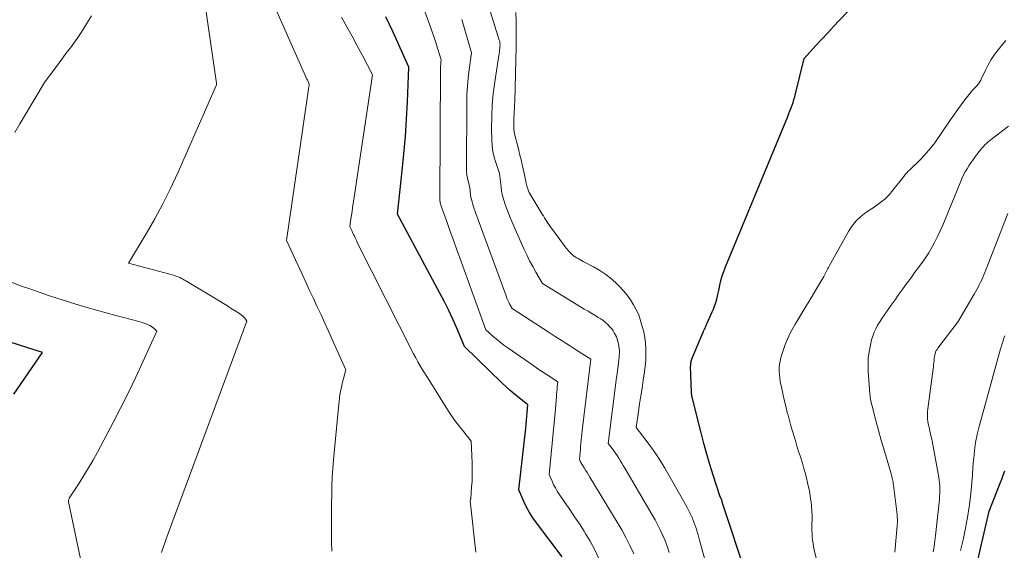
# Model space of a CAD drawing. Units: feet. Extents: x 1166672 to 1169172, y 7061370 to 7068870.
# Drawn here: x 1168165 to 1168294, y 7061852 to 7061922 of the extents above; entities that cross this region are included whole.
import ezdxf

# ---------------------------------------------------------------- set-up
doc = ezdxf.new("R2010")
doc.units = ezdxf.units.FT
doc.header["$MEASUREMENT"] = 0
doc.layers.add('Level 44', color=7, linetype='Continuous', lineweight=0)
doc.layers.add('Level 45', color=7, linetype='Continuous', lineweight=0)

msp = doc.modelspace()

# ---------------------------------------------------------------- linework, layer by layer
at = {"layer": 'Level 44', "color": 32, "linetype": 'Continuous', "lineweight": 30, "flags": 128}
for points, elevation in [([(1168263.14, 7061839.79), (1168256.93, 7061858.46), (1168256.79, 7061858.95), (1168256.78, 7061858.98), (1168256.54, 7061859.55), (1168255.66, 7061862.28), (1168255.24, 7061863.65), (1168254.83, 7061865.03), (1168254.45, 7061866.41), (1168254.08, 7061867.8), (1168252.94, 7061872.31), (1168252.91, 7061872.41), (1168252.89, 7061872.5), (1168252.88, 7061872.6), (1168252.86, 7061872.69), (1168252.85, 7061872.79), (1168252.84, 7061872.89), (1168252.83, 7061872.98), (1168252.82, 7061873.08), (1168252.71, 7061876.56), (1168252.72, 7061876.69), (1168252.72, 7061876.82), (1168252.74, 7061876.95), (1168252.76, 7061877.09), (1168252.79, 7061877.22), (1168252.83, 7061877.34), (1168252.87, 7061877.47), (1168252.92, 7061877.59), (1168254.31, 7061880.91), (1168254.38, 7061881.07), (1168254.45, 7061881.23), (1168254.52, 7061881.39), (1168254.59, 7061881.55), (1168254.66, 7061881.71), (1168254.73, 7061881.87), (1168254.8, 7061882.03), (1168254.87, 7061882.18), (1168255.55, 7061883.66), (1168255.71, 7061884.03), (1168255.85, 7061884.4), (1168255.98, 7061884.77), (1168256.09, 7061885.15), (1168256.19, 7061885.54), (1168256.28, 7061885.93), (1168256.37, 7061886.31), (1168256.45, 7061886.7), (1168256.54, 7061887.15), (1168256.68, 7061887.76), (1168256.84, 7061888.37), (1168257.04, 7061888.96), (1168257.26, 7061889.55), (1168265.44, 7061909.29), (1168265.58, 7061909.66), (1168265.73, 7061910.02), (1168265.87, 7061910.39), (1168266, 7061910.75), (1168266.13, 7061911.12), (1168266.25, 7061911.5), (1168266.35, 7061911.87), (1168266.45, 7061912.25), (1168267.59, 7061916.89), (1168269.12, 7061918.56), (1168269.89, 7061919.4), (1168270.67, 7061920.23), (1168271.44, 7061921.06), (1168272.22, 7061921.89), (1168276.38, 7061926.28)], 2250), ([(1168235.86, 7061851.57), (1168232.49, 7061856), (1168232.02, 7061856.67), (1168231.58, 7061857.36), (1168231.19, 7061858.08), (1168230.84, 7061858.82), (1168230.18, 7061860.33), (1168231.09, 7061868.42), (1168231.14, 7061868.93), (1168231.19, 7061869.44), (1168231.24, 7061869.95), (1168231.29, 7061870.46), (1168231.38, 7061871.48), (1168230.21, 7061872.4), (1168229.63, 7061872.87), (1168229.06, 7061873.36), (1168228.51, 7061873.86), (1168227.97, 7061874.37), (1168223.05, 7061879.15), (1168222.06, 7061881.51), (1168221.54, 7061882.69), (1168221.01, 7061883.85), (1168220.44, 7061885), (1168219.85, 7061886.13), (1168214.27, 7061896.49), (1168214.9, 7061902.13), (1168215.13, 7061904.4), (1168215.32, 7061906.66), (1168215.47, 7061908.93), (1168215.58, 7061911.2), (1168215.76, 7061915.75), (1168213.7, 7061920.32), (1168213.23, 7061921.34), (1168212.75, 7061922.35)], 2240), ([(1168163.97, 7061872.87), (1168167.76, 7061878.35), (1168161.52, 7061880.3)], 2230), ([(1168288.1, 7061841.3), (1168291.85, 7061857.54), (1168293.27, 7061861.2), (1168293.48, 7061861.74), (1168293.69, 7061862.28), (1168293.9, 7061862.83)], 2260)]:
    msp.add_lwpolyline(points, dxfattribs=dict(at, elevation=elevation))
at = {"layer": 'Level 45', "color": 32, "linetype": 'Continuous', "lineweight": 0, "flags": 128}
for points, elevation in [([(1168183.33, 7061852.12), (1168183.56, 7061852.78), (1168183.74, 7061853.28), (1168183.91, 7061853.77), (1168184.09, 7061854.26), (1168184.28, 7061854.76), (1168194.55, 7061882.46), (1168194.26, 7061882.82), (1168194.11, 7061883), (1168193.95, 7061883.16), (1168193.77, 7061883.3), (1168193.58, 7061883.44), (1168192.98, 7061883.82), (1168192.48, 7061884.13), (1168191.98, 7061884.44), (1168191.48, 7061884.75), (1168190.97, 7061885.06), (1168186.54, 7061887.73), (1168186.34, 7061887.84), (1168186.15, 7061887.95), (1168185.95, 7061888.05), (1168185.75, 7061888.15), (1168185.54, 7061888.24), (1168185.33, 7061888.32), (1168185.12, 7061888.39), (1168184.9, 7061888.46), (1168179, 7061890.04), (1168181.33, 7061893.9), (1168182.45, 7061895.84), (1168183.52, 7061897.82), (1168184.52, 7061899.83), (1168185.47, 7061901.87), (1168190.55, 7061913.4), (1168190.55, 7061913.54), (1168190.55, 7061913.56), (1168190.55, 7061913.58), (1168190.55, 7061913.61), (1168190.55, 7061913.63), (1168188.25, 7061929.61)], 2234), ([(1168205.67, 7061852.3), (1168205.64, 7061853.5), (1168205.63, 7061854.71), (1168205.62, 7061855.04), (1168205.62, 7061856.2), (1168205.62, 7061857.36), (1168205.63, 7061858.52), (1168205.65, 7061859.67), (1168205.68, 7061860.83), (1168205.73, 7061861.99), (1168205.8, 7061863.14), (1168205.9, 7061864.29), (1168206.53, 7061871.12), (1168206.58, 7061871.54), (1168206.62, 7061871.96), (1168206.68, 7061872.38), (1168206.74, 7061872.79), (1168206.81, 7061873.21), (1168206.89, 7061873.62), (1168206.98, 7061874.03), (1168207.08, 7061874.44), (1168207.51, 7061876.05), (1168205.73, 7061880.05), (1168205.24, 7061881.13), (1168204.75, 7061882.2), (1168204.26, 7061883.27), (1168203.76, 7061884.34), (1168203.26, 7061885.4), (1168202.76, 7061886.47), (1168202.26, 7061887.54), (1168201.77, 7061888.61), (1168199.74, 7061893.04), (1168202.61, 7061912.86), (1168202.63, 7061912.97), (1168202.64, 7061913.08), (1168202.66, 7061913.19), (1168202.68, 7061913.3), (1168202.71, 7061913.52), (1168202.61, 7061913.73), (1168202.56, 7061913.84), (1168202.51, 7061913.95), (1168202.46, 7061914.05), (1168202.41, 7061914.16), (1168196.1, 7061928.42)], 2236), ([(1168240.68, 7061851.35), (1168240.13, 7061852.49), (1168239.52, 7061853.6), (1168238.87, 7061854.68), (1168238.73, 7061854.91), (1168238.12, 7061855.87), (1168237.5, 7061856.82), (1168236.87, 7061857.76), (1168236.22, 7061858.7), (1168235.48, 7061859.77), (1168235.21, 7061860.17), (1168234.97, 7061860.59), (1168234.74, 7061861.02), (1168234.54, 7061861.46), (1168234.15, 7061862.35), (1168234.43, 7061865.05), (1168234.57, 7061866.4), (1168234.7, 7061867.76), (1168234.82, 7061869.11), (1168234.94, 7061870.46), (1168235.11, 7061872.53), (1168235.14, 7061872.86), (1168235.17, 7061873.19), (1168235.2, 7061873.52), (1168235.23, 7061873.85), (1168235.3, 7061874.51), (1168234.05, 7061875.31), (1168233.42, 7061875.72), (1168232.8, 7061876.13), (1168232.19, 7061876.54), (1168231.57, 7061876.97), (1168228.74, 7061878.95), (1168228.24, 7061879.32), (1168227.74, 7061879.69), (1168227.26, 7061880.09), (1168226.78, 7061880.5), (1168225.85, 7061881.33), (1168222.43, 7061890.76), (1168222.02, 7061891.92), (1168221.6, 7061893.07), (1168221.19, 7061894.22), (1168220.78, 7061895.38), (1168219.97, 7061897.64), (1168219.96, 7061897.67), (1168219.96, 7061897.69), (1168219.95, 7061897.71), (1168219.94, 7061897.74), (1168219.91, 7061897.83), (1168219.91, 7061897.86), (1168219.9, 7061897.88), (1168219.9, 7061897.91), (1168219.89, 7061897.93), (1168219.87, 7061898.13), (1168219.84, 7061898.26), (1168219.83, 7061898.33), (1168219.82, 7061898.39), (1168219.81, 7061898.46), (1168219.81, 7061898.52), (1168219.91, 7061915.5), (1168219.91, 7061915.7), (1168219.92, 7061915.9), (1168219.94, 7061916.1), (1168219.96, 7061916.3), (1168220, 7061916.7), (1168219.53, 7061918.23), (1168219.29, 7061918.99), (1168219.04, 7061919.75), (1168218.78, 7061920.51), (1168218.51, 7061921.26), (1168216.61, 7061926.54)], 2242), ([(1168249.91, 7061852.13), (1168249.66, 7061852.85), (1168249.39, 7061853.56), (1168249.1, 7061854.26), (1168249.08, 7061854.3), (1168248.75, 7061855.01), (1168248.41, 7061855.71), (1168248.04, 7061856.4), (1168247.66, 7061857.08), (1168244.08, 7061863.19), (1168243.88, 7061863.52), (1168243.68, 7061863.85), (1168243.48, 7061864.18), (1168243.28, 7061864.51), (1168243.07, 7061864.84), (1168242.86, 7061865.16), (1168242.63, 7061865.47), (1168242.4, 7061865.78), (1168241.91, 7061866.43), (1168243, 7061875.06), (1168243.06, 7061875.55), (1168243.12, 7061876.03), (1168243.19, 7061876.51), (1168243.25, 7061877), (1168243.3, 7061877.36), (1168243.33, 7061877.66), (1168243.35, 7061877.96), (1168243.36, 7061878.27), (1168243.36, 7061878.57), (1168243.33, 7061878.88), (1168243.3, 7061879.18), (1168243.24, 7061879.48), (1168243.16, 7061879.77), (1168242.99, 7061880.38), (1168242.69, 7061880.92), (1168242.53, 7061881.18), (1168242.36, 7061881.43), (1168242.16, 7061881.67), (1168241.95, 7061881.89), (1168241.83, 7061882.01), (1168241.54, 7061882.27), (1168241.24, 7061882.52), (1168240.92, 7061882.74), (1168240.59, 7061882.95), (1168240.26, 7061883.15), (1168239.76, 7061883.44), (1168239.26, 7061883.74), (1168238.76, 7061884.04), (1168238.26, 7061884.34), (1168233.28, 7061887.39), (1168232.42, 7061888.87), (1168232, 7061889.62), (1168231.6, 7061890.37), (1168231.22, 7061891.14), (1168230.86, 7061891.91), (1168229.28, 7061895.49), (1168229.04, 7061896.04), (1168228.81, 7061896.6), (1168228.59, 7061897.16), (1168228.38, 7061897.73), (1168228.2, 7061898.3), (1168228.05, 7061898.88), (1168227.93, 7061899.47), (1168227.85, 7061900.07), (1168227.66, 7061901.8), (1168227.16, 7061903.23), (1168226.95, 7061903.95), (1168226.79, 7061904.68), (1168226.69, 7061905.42), (1168226.64, 7061906.17), (1168226.62, 7061907.72), (1168226.63, 7061909.25), (1168226.7, 7061910.77), (1168226.84, 7061912.29), (1168227.04, 7061913.81), (1168227.58, 7061917.27), (1168227.62, 7061917.5), (1168227.65, 7061917.73), (1168227.67, 7061917.97), (1168227.69, 7061918.2), (1168227.71, 7061918.46), (1168227.72, 7061918.56), (1168227.72, 7061918.67), (1168227.71, 7061918.77), (1168227.71, 7061918.88), (1168227.69, 7061918.98), (1168227.68, 7061919.08), (1168227.65, 7061919.18), (1168227.62, 7061919.29), (1168226.09, 7061924.21)], 2246), ([(1168164.12, 7061907.18), (1168164.77, 7061908.29), (1168165.43, 7061909.4), (1168168.01, 7061913.72), (1168170.05, 7061916.48), (1168170.5, 7061917.08), (1168170.95, 7061917.69), (1168171.4, 7061918.29), (1168171.84, 7061918.9), (1168172.28, 7061919.51), (1168172.71, 7061920.13), (1168173.12, 7061920.76), (1168173.52, 7061921.4), (1168174.17, 7061922.48)], 2232), ([(1168257.77, 7061839.63), (1168253.88, 7061853.73), (1168253.78, 7061854.09), (1168253.68, 7061854.46), (1168253.57, 7061854.82), (1168253.47, 7061855.18), (1168253.35, 7061855.54), (1168253.23, 7061855.9), (1168253.09, 7061856.25), (1168252.95, 7061856.6), (1168252.94, 7061856.63), (1168252.77, 7061856.98), (1168252.6, 7061857.34), (1168252.43, 7061857.69), (1168252.24, 7061858.03), (1168251.42, 7061859.52), (1168250.9, 7061860.43), (1168250.39, 7061861.35), (1168249.86, 7061862.26), (1168249.33, 7061863.17), (1168248.78, 7061864.06), (1168248.21, 7061864.95), (1168247.61, 7061865.81), (1168246.99, 7061866.65), (1168245.56, 7061868.52), (1168245.87, 7061870.59), (1168246.02, 7061871.62), (1168246.18, 7061872.65), (1168246.34, 7061873.68), (1168246.49, 7061874.72), (1168246.66, 7061875.82), (1168246.76, 7061876.57), (1168246.82, 7061877.31), (1168246.84, 7061878.06), (1168246.84, 7061878.81), (1168246.78, 7061879.56), (1168246.69, 7061880.3), (1168246.55, 7061881.03), (1168246.36, 7061881.76), (1168245.93, 7061883.27), (1168245.2, 7061884.59), (1168244.81, 7061885.24), (1168244.39, 7061885.85), (1168243.91, 7061886.43), (1168243.4, 7061886.98), (1168243.09, 7061887.29), (1168242.37, 7061887.94), (1168241.61, 7061888.55), (1168240.81, 7061889.08), (1168239.97, 7061889.57), (1168238.63, 7061890.29), (1168238.41, 7061890.4), (1168238.19, 7061890.52), (1168237.97, 7061890.64), (1168237.76, 7061890.76), (1168237.55, 7061890.88), (1168237.35, 7061891.02), (1168237.16, 7061891.18), (1168236.98, 7061891.35), (1168236.87, 7061891.47), (1168236.64, 7061891.71), (1168236.43, 7061891.96), (1168236.22, 7061892.22), (1168236.02, 7061892.48), (1168234.47, 7061894.62), (1168234.31, 7061894.84), (1168234.15, 7061895.07), (1168234, 7061895.3), (1168233.85, 7061895.53), (1168233.7, 7061895.77), (1168233.55, 7061896), (1168233.4, 7061896.24), (1168233.26, 7061896.47), (1168231.8, 7061898.88), (1168231.68, 7061899.09), (1168231.56, 7061899.31), (1168231.47, 7061899.54), (1168231.38, 7061899.77), (1168231.37, 7061899.79), (1168231.29, 7061900.04), (1168231.21, 7061900.28), (1168231.15, 7061900.53), (1168231.09, 7061900.79), (1168230.74, 7061902.4), (1168230.61, 7061903), (1168230.47, 7061903.61), (1168230.33, 7061904.21), (1168230.18, 7061904.81), (1168230.04, 7061905.37), (1168229.96, 7061905.69), (1168229.87, 7061906.01), (1168229.79, 7061906.33), (1168229.71, 7061906.65), (1168229.7, 7061906.68), (1168229.63, 7061906.98), (1168229.58, 7061907.29), (1168229.54, 7061907.6), (1168229.51, 7061907.91), (1168229.51, 7061908.22), (1168229.51, 7061908.53), (1168229.52, 7061908.85), (1168229.53, 7061909.16), (1168229.56, 7061909.43), (1168229.59, 7061909.88), (1168229.61, 7061910.34), (1168229.63, 7061910.79), (1168229.65, 7061911.24), (1168229.83, 7061918.43), (1168229.85, 7061919.55), (1168229.85, 7061920.67), (1168229.83, 7061921.79), (1168229.79, 7061922.91)], 2248), ([(1168224.55, 7061852.18), (1168223.82, 7061858.89), (1168223.85, 7061859), (1168223.86, 7061859.06), (1168223.87, 7061859.12), (1168223.88, 7061859.18), (1168223.89, 7061859.23), (1168224, 7061860.7), (1168224.05, 7061861.49), (1168224.08, 7061862.29), (1168224.08, 7061863.08), (1168224.06, 7061863.87), (1168223.95, 7061866.71), (1168222.79, 7061868.15), (1168222.22, 7061868.87), (1168221.67, 7061869.61), (1168221.14, 7061870.37), (1168220.64, 7061871.15), (1168218.2, 7061875.05), (1168217.57, 7061876.08), (1168217.26, 7061876.6), (1168216.96, 7061877.12), (1168216.67, 7061877.65), (1168216.39, 7061878.18), (1168209.1, 7061892.6), (1168209, 7061892.8), (1168208.9, 7061893), (1168208.81, 7061893.19), (1168208.71, 7061893.39), (1168208.63, 7061893.57), (1168208.58, 7061893.68), (1168208.53, 7061893.79), (1168208.48, 7061893.89), (1168208.43, 7061894), (1168208.38, 7061894.1), (1168208.33, 7061894.21), (1168208.28, 7061894.31), (1168208.23, 7061894.42), (1168208.03, 7061894.86), (1168208.17, 7061895.85), (1168208.25, 7061896.34), (1168208.32, 7061896.83), (1168208.39, 7061897.33), (1168208.47, 7061897.82), (1168211.01, 7061914.75), (1168209.68, 7061917.27), (1168209.01, 7061918.53), (1168208.33, 7061919.78), (1168207.64, 7061921.03), (1168206.95, 7061922.28)], 2238), ([(1168245.24, 7061851.97), (1168244.75, 7061853.03), (1168244.23, 7061854.08), (1168243.67, 7061855.11), (1168243.09, 7061856.12), (1168239.51, 7061862), (1168239.32, 7061862.31), (1168239.13, 7061862.61), (1168238.94, 7061862.92), (1168238.75, 7061863.22), (1168238.52, 7061863.57), (1168238.44, 7061863.7), (1168238.37, 7061863.83), (1168238.3, 7061863.96), (1168238.24, 7061864.1), (1168238.12, 7061864.37), (1168238.21, 7061865.22), (1168238.25, 7061865.63), (1168238.29, 7061866.03), (1168238.33, 7061866.44), (1168238.37, 7061866.85), (1168238.41, 7061867.26), (1168238.46, 7061867.66), (1168238.5, 7061868.07), (1168238.55, 7061868.48), (1168239.61, 7061877.47), (1168237.74, 7061878.66), (1168236.81, 7061879.26), (1168235.88, 7061879.86), (1168234.95, 7061880.46), (1168234.01, 7061881.06), (1168229.29, 7061884.1), (1168229.01, 7061884.64), (1168228.87, 7061884.92), (1168228.74, 7061885.19), (1168228.62, 7061885.48), (1168228.51, 7061885.76), (1168224.56, 7061896.54), (1168224.45, 7061896.84), (1168224.34, 7061897.15), (1168224.24, 7061897.45), (1168224.14, 7061897.76), (1168224.05, 7061898.07), (1168223.97, 7061898.38), (1168223.91, 7061898.7), (1168223.87, 7061899.02), (1168223.77, 7061899.96), (1168223.54, 7061900.78), (1168223.45, 7061901.19), (1168223.37, 7061901.6), (1168223.33, 7061902.02), (1168223.32, 7061902.44), (1168223.35, 7061911.04), (1168223.38, 7061912.14), (1168223.44, 7061913.24), (1168223.54, 7061914.34), (1168223.67, 7061915.43), (1168223.98, 7061917.62), (1168222.73, 7061921.98)], 2244), ([(1168270.61, 7061845.35), (1168268.92, 7061852.48), (1168268.83, 7061852.9), (1168268.75, 7061853.33), (1168268.7, 7061853.76), (1168268.65, 7061854.19), (1168268.62, 7061854.62), (1168268.6, 7061855.05), (1168268.6, 7061855.48), (1168268.6, 7061855.91), (1168268.62, 7061856.31), (1168268.62, 7061856.94), (1168268.61, 7061857.57), (1168268.56, 7061858.2), (1168268.49, 7061858.82), (1168268.48, 7061858.9), (1168268.38, 7061859.57), (1168268.27, 7061860.23), (1168268.13, 7061860.89), (1168267.97, 7061861.54), (1168267.93, 7061861.7), (1168267.75, 7061862.42), (1168267.55, 7061863.13), (1168267.35, 7061863.83), (1168267.13, 7061864.54), (1168267.13, 7061864.56), (1168266.91, 7061865.25), (1168266.69, 7061865.95), (1168266.48, 7061866.64), (1168266.26, 7061867.34), (1168266.05, 7061868.04), (1168265.85, 7061868.73), (1168265.66, 7061869.44), (1168265.47, 7061870.14), (1168265.38, 7061870.49), (1168265.17, 7061871.31), (1168264.98, 7061872.13), (1168264.79, 7061872.95), (1168264.62, 7061873.78), (1168264.46, 7061874.55), (1168264.39, 7061874.99), (1168264.34, 7061875.44), (1168264.32, 7061875.88), (1168264.32, 7061876.33), (1168264.36, 7061876.78), (1168264.43, 7061877.22), (1168264.53, 7061877.65), (1168264.66, 7061878.08), (1168265.07, 7061879.28), (1168265.22, 7061879.69), (1168265.39, 7061880.09), (1168265.57, 7061880.49), (1168265.76, 7061880.89), (1168265.96, 7061881.27), (1168266.17, 7061881.66), (1168266.39, 7061882.04), (1168266.61, 7061882.41), (1168267.13, 7061883.27), (1168267.27, 7061883.49), (1168267.41, 7061883.72), (1168267.54, 7061883.94), (1168267.68, 7061884.16), (1168267.82, 7061884.39), (1168267.96, 7061884.61), (1168268.1, 7061884.84), (1168268.23, 7061885.07), (1168270.16, 7061888.32), (1168270.25, 7061888.49), (1168270.34, 7061888.65), (1168270.43, 7061888.82), (1168270.51, 7061888.99), (1168270.6, 7061889.16), (1168270.68, 7061889.33), (1168270.77, 7061889.5), (1168270.86, 7061889.66), (1168273.41, 7061894.22), (1168273.88, 7061894.93), (1168274.41, 7061895.59), (1168275.02, 7061896.16), (1168275.69, 7061896.69), (1168276.41, 7061897.17), (1168276.77, 7061897.41), (1168277.12, 7061897.66), (1168277.47, 7061897.92), (1168277.82, 7061898.18), (1168278.15, 7061898.45), (1168278.47, 7061898.74), (1168278.76, 7061899.05), (1168279.04, 7061899.38), (1168280.65, 7061901.42), (1168280.84, 7061901.65), (1168281.03, 7061901.88), (1168281.23, 7061902.09), (1168281.44, 7061902.3), (1168282.92, 7061903.71), (1168284.24, 7061905.21), (1168284.34, 7061905.33), (1168284.43, 7061905.44), (1168284.52, 7061905.56), (1168284.61, 7061905.68), (1168286.73, 7061908.79), (1168287.2, 7061909.46), (1168287.68, 7061910.13), (1168288.16, 7061910.79), (1168288.66, 7061911.44), (1168289.35, 7061912.35), (1168289.51, 7061912.54), (1168289.67, 7061912.73), (1168289.83, 7061912.91), (1168290.01, 7061913.09), (1168290.16, 7061913.24), (1168290.26, 7061913.35), (1168290.35, 7061913.45), (1168290.43, 7061913.56), (1168290.51, 7061913.67), (1168290.59, 7061913.79), (1168290.66, 7061913.91), (1168290.73, 7061914.04), (1168290.79, 7061914.16), (1168291.34, 7061915.35), (1168291.7, 7061916.05), (1168292.1, 7061916.74), (1168292.55, 7061917.39), (1168293.03, 7061918.02), (1168293.77, 7061918.92), (1168294.01, 7061919.21)], 2252), ([(1168279.49, 7061852.18), (1168279.79, 7061855.61), (1168279.8, 7061855.8), (1168279.81, 7061855.99), (1168279.81, 7061856.17), (1168279.81, 7061856.36), (1168279.81, 7061856.55), (1168279.8, 7061856.74), (1168279.78, 7061856.93), (1168279.76, 7061857.11), (1168279.29, 7061860.96), (1168279.27, 7061861.15), (1168279.24, 7061861.34), (1168279.2, 7061861.52), (1168279.17, 7061861.71), (1168279.13, 7061861.89), (1168279.08, 7061862.08), (1168279.03, 7061862.26), (1168278.98, 7061862.44), (1168278.32, 7061864.69), (1168277.99, 7061865.83), (1168277.66, 7061866.97), (1168277.35, 7061868.12), (1168277.04, 7061869.26), (1168276.54, 7061871.12), (1168276.49, 7061871.34), (1168276.43, 7061871.56), (1168276.38, 7061871.79), (1168276.34, 7061872.01), (1168276.3, 7061872.23), (1168276.26, 7061872.46), (1168276.23, 7061872.68), (1168276.21, 7061872.91), (1168275.99, 7061875.85), (1168275.97, 7061876.72), (1168276, 7061877.59), (1168276.11, 7061878.45), (1168276.27, 7061879.31), (1168276.43, 7061880), (1168276.58, 7061880.5), (1168276.75, 7061880.99), (1168276.97, 7061881.46), (1168277.21, 7061881.92), (1168277.49, 7061882.36), (1168277.77, 7061882.8), (1168278.06, 7061883.24), (1168278.36, 7061883.67), (1168278.98, 7061884.54), (1168279.5, 7061885.26), (1168280.02, 7061885.98), (1168280.54, 7061886.7), (1168281.06, 7061887.41), (1168281.18, 7061887.58), (1168281.65, 7061888.21), (1168282.11, 7061888.85), (1168282.57, 7061889.48), (1168283.04, 7061890.12), (1168283.48, 7061890.76), (1168283.91, 7061891.42), (1168284.31, 7061892.09), (1168284.68, 7061892.78), (1168284.71, 7061892.83), (1168285.07, 7061893.55), (1168285.42, 7061894.28), (1168285.75, 7061895.02), (1168286.06, 7061895.77), (1168288.11, 7061900.81), (1168288.29, 7061901.23), (1168288.49, 7061901.64), (1168288.71, 7061902.03), (1168288.94, 7061902.42), (1168289.19, 7061902.8), (1168289.44, 7061903.18), (1168289.7, 7061903.56), (1168289.97, 7061903.93), (1168290.36, 7061904.47), (1168290.53, 7061904.69), (1168290.71, 7061904.92), (1168290.9, 7061905.13), (1168291.09, 7061905.35), (1168291.29, 7061905.55), (1168291.5, 7061905.75), (1168291.71, 7061905.93), (1168291.94, 7061906.11), (1168294.38, 7061907.99)], 2254), ([(1168284.51, 7061852.22), (1168284.55, 7061852.44), (1168284.58, 7061852.66), (1168284.62, 7061852.93), (1168284.66, 7061853.29), (1168284.7, 7061853.65), (1168284.75, 7061854.01), (1168284.79, 7061854.37), (1168285.32, 7061859.08), (1168285.35, 7061859.45), (1168285.37, 7061859.81), (1168285.38, 7061860.17), (1168285.38, 7061860.53), (1168285.36, 7061860.89), (1168285.33, 7061861.25), (1168285.29, 7061861.61), (1168285.23, 7061861.97), (1168284.35, 7061866.75), (1168284.28, 7061867.12), (1168284.2, 7061867.5), (1168284.11, 7061867.87), (1168284.03, 7061868.25), (1168284, 7061868.35), (1168283.93, 7061868.67), (1168283.86, 7061868.99), (1168283.81, 7061869.32), (1168283.77, 7061869.65), (1168283.75, 7061869.97), (1168283.74, 7061870.3), (1168283.76, 7061870.62), (1168283.79, 7061870.95), (1168284.49, 7061876.21), (1168284.53, 7061876.47), (1168284.56, 7061876.73), (1168284.58, 7061876.99), (1168284.61, 7061877.26), (1168284.63, 7061877.45), (1168284.65, 7061877.61), (1168284.67, 7061877.78), (1168284.7, 7061877.94), (1168284.73, 7061878.1), (1168284.76, 7061878.23), (1168284.79, 7061878.32), (1168284.82, 7061878.41), (1168284.86, 7061878.5), (1168284.91, 7061878.59), (1168284.96, 7061878.67), (1168285.02, 7061878.75), (1168285.07, 7061878.83), (1168285.13, 7061878.91), (1168287.76, 7061882.4), (1168289.87, 7061886), (1168290.04, 7061886.3), (1168290.22, 7061886.61), (1168290.39, 7061886.92), (1168290.55, 7061887.23), (1168290.71, 7061887.55), (1168290.87, 7061887.86), (1168291.01, 7061888.18), (1168291.15, 7061888.51), (1168291.28, 7061888.84), (1168291.41, 7061889.16), (1168291.54, 7061889.49), (1168291.67, 7061889.82), (1168294.3, 7061896.56)], 2256), ([(1168172.89, 7061850.46), (1168171.17, 7061858.77), (1168171.16, 7061858.85), (1168171.16, 7061858.93), (1168171.17, 7061859.01), (1168171.19, 7061859.09), (1168171.25, 7061859.25), (1168172.55, 7061861.22), (1168173.18, 7061862.21), (1168173.79, 7061863.21), (1168174.38, 7061864.24), (1168174.94, 7061865.27), (1168177, 7061869.15), (1168178.02, 7061871.12), (1168179.01, 7061873.1), (1168179.96, 7061875.09), (1168180.89, 7061877.1), (1168182.71, 7061881.14), (1168182.37, 7061881.47), (1168182.19, 7061881.62), (1168182.01, 7061881.76), (1168181.8, 7061881.88), (1168181.59, 7061881.98), (1168181.49, 7061882.02), (1168181.22, 7061882.13), (1168180.94, 7061882.23), (1168180.66, 7061882.32), (1168180.38, 7061882.4), (1168177.36, 7061883.19), (1168176.09, 7061883.53), (1168174.81, 7061883.89), (1168173.55, 7061884.26), (1168172.28, 7061884.64), (1168172.24, 7061884.65), (1168171, 7061885.04), (1168169.76, 7061885.43), (1168168.53, 7061885.83), (1168167.29, 7061886.24), (1168166.07, 7061886.67), (1168164.84, 7061887.1), (1168163.63, 7061887.56)], 2232), ([(1168288.1, 7061852.4), (1168288.46, 7061853.97), (1168288.75, 7061855.34), (1168289.01, 7061856.71), (1168289.21, 7061858.1), (1168289.38, 7061859.49), (1168289.46, 7061860.31), (1168289.55, 7061861.29), (1168289.64, 7061862.28), (1168289.72, 7061863.27), (1168289.8, 7061864.25), (1168289.81, 7061864.43), (1168289.92, 7061865.49), (1168290.07, 7061866.55), (1168290.28, 7061867.6), (1168290.54, 7061868.65), (1168293.34, 7061878.82), (1168293.44, 7061879.17), (1168293.55, 7061879.53), (1168293.66, 7061879.88), (1168293.78, 7061880.22), (1168293.89, 7061880.52)], 2258)]:
    msp.add_lwpolyline(points, dxfattribs=dict(at, elevation=elevation))

doc.saveas('drawing.dxf')
